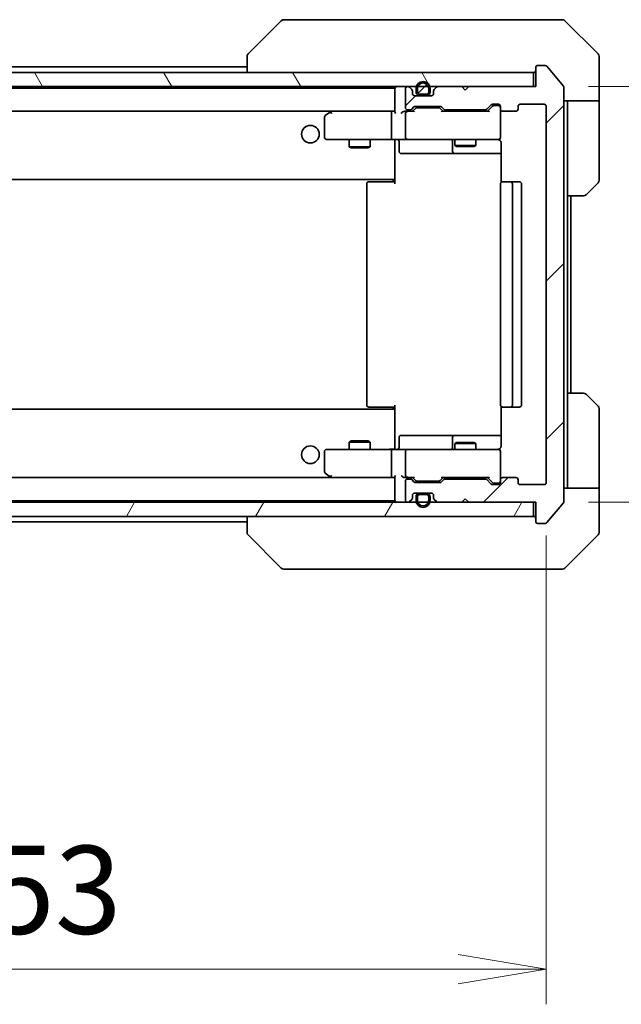
# Model space of a CAD drawing. Units: millimetres. Extents: x 0 to 6772, y 0 to 1405.
# Drawn here: x 2908 to 2993, y 966 to 1106 of the extents above; entities that cross this region are included whole.
import ezdxf

# ---------------------------------------------------------------- set-up
doc = ezdxf.new("R2010")
doc.units = ezdxf.units.MM
for name, color, linetype, lineweight in [('Dimension (ISO)', 7, 'Continuous', 18), ('Dimension (ISO) @ 1', 7, 'Continuous', 18), ('Visible (ISO)', 7, 'Continuous', 35)]:
    doc.layers.add(name, color=color, linetype=linetype, lineweight=lineweight)
doc.layers.add('Hatch (ISO)', color=1, linetype='Continuous', lineweight=18, true_color=0xff0000)
doc.styles.add('Note Text (TK)', font='MS PGothic.ttf')
doc.dimstyles.new('Default - Method 1b (TK)', dxfattribs={"dimscale": 3, "dimtxt": 2.5, "dimasz": 2.5, "dimexe": 1, "dimexo": 1.5, "dimgap": 1, "dimtad": 1, "dimrnd": 1e-08, "dimdsep": 46, "dimtxsty": 'Note Text (TK)', "dimblk": 'OPEN', "dimcen": 0.09, "dimdle": 5, "dimclrd": 100, "dimclre": 100, "dimclrt": 7, "dimadec": 1, "dimazin": 1, "dimtfac": 1, "dimtmove": 0, "dimatfit": 3, "dimldrblk": 'OPEN', "dimfxl": 0, "dimtolj": 1, "dimlwd": -1, "dimlwe": -1, "dimarcsym": 0})
pattern_1 = [(45, (1110.5, -40), (-11.22532, 11.22532), [])]

# ---------------------------------------------------------------- blocks, each defined once
blk = doc.blocks.new('_Open')
at = {"color": 0, "linetype": 'ByBlock', "lineweight": -2}
for p, q in [((-1, 0.167), (0, 0)), ((-1, -0.167), (0, 0)), ((0, 0), (-1, 0))]:
    blk.add_line(p, q, dxfattribs=at)
blk = doc.blocks.new('*D49')
at = {"layer": 'Defpoints', "color": 0, "transparency": 16777216}
for p in [(2829.4, 1040), (2982.4, 1040), (2982.4, 970.94)]:
    blk.add_point(p, dxfattribs=at)
at = {"layer": 'Dimension (ISO)', "color": 100, "transparency": 16777216}
for p, q in [((2829.4, 1032.5), (2829.4, 965.94)), ((2982.4, 1032.5), (2982.4, 965.94)), ((2841.9, 970.94), (2969.9, 970.94))]:
    blk.add_line(p, q, dxfattribs=at)
at = {"layer": 'Dimension (ISO)', "color": 100, "transparency": 16777216, "xscale": 12.5, "yscale": 12.5, "zscale": 12.5, "rotation": 180}
blk.add_blockref('_Open', (2829.4, 970.94), dxfattribs=at)
at = {"layer": 'Dimension (ISO)', "color": 100, "transparency": 16777216, "xscale": 12.5, "yscale": 12.5, "zscale": 12.5}
blk.add_blockref('_Open', (2982.4, 970.94), dxfattribs=at)
at = {"layer": 'Dimension (ISO)', "color": 7, "transparency": 16777216, "insert": (2893.68, 982.19), "char_height": 12.5, "attachment_point": 4, "style": 'Note Text (TK)'}
blk.add_mtext('\\A1;153', dxfattribs=at)
blk = doc.blocks.new('*D50')
at = {"layer": 'Defpoints', "color": 0, "transparency": 16777216}
for p in [(2980.9, 1096.2), (2980.9, 1037.2), (3052.44, 1037.2)]:
    blk.add_point(p, dxfattribs=at)
at = {"layer": 'Dimension (ISO)', "color": 100, "transparency": 16777216}
for p, q in [((2988.4, 1096.2), (3057.44, 1096.2)), ((3052.44, 1083.7), (3052.44, 1049.7)), ((2988.4, 1037.2), (3057.44, 1037.2))]:
    blk.add_line(p, q, dxfattribs=at)
at = {"layer": 'Dimension (ISO)', "color": 100, "transparency": 16777216, "xscale": 12.5, "yscale": 12.5, "zscale": 12.5}
for p, rotation in [((3052.44, 1096.2), 90), ((3052.44, 1037.2), 270)]:
    blk.add_blockref('_Open', p, dxfattribs=dict(at, rotation=rotation))
at = {"layer": 'Dimension (ISO)', "color": 7, "transparency": 16777216, "insert": (3041.19, 1058.57), "char_height": 12.5, "attachment_point": 4, "rotation": 90, "style": 'Note Text (TK)'}
blk.add_mtext('\\A1;59', dxfattribs=at)

msp = doc.modelspace()

# ---------------------------------------------------------------- hatches: boundary and pattern name
at = {"layer": 'Hatch (ISO)'}
h = msp.add_hatch(dxfattribs=at)
h.set_pattern_fill('ANSI31', color=256, scale=127, style=0)
h.set_pattern_definition(pattern_1)
edge = h.paths.add_edge_path()
edge.add_ellipse((2981.1978, 1034.5006), major_axis=(0, -0.3), ratio=1, start_angle=270, end_angle=360)
edge.add_line((2981.1978, 1034.2006), (2982.2572, 1034.2006))
edge.add_ellipse((2982.2572, 1034.5006), major_axis=(0.3, 0), ratio=1, start_angle=270, end_angle=320.194429)
edge.add_line((2982.4877, 1034.3086), (2984.8282, 1037.1172))
edge.add_ellipse((2984.5978, 1037.3093), major_axis=(0.1921, 0.2305), ratio=1, start_angle=270, end_angle=309.805571)
edge.add_line((2984.8978, 1037.3093), (2984.8978, 1096.092))
edge.add_ellipse((2984.5978, 1096.092), major_axis=(0, 0.3), ratio=1, start_angle=270, end_angle=309.805571)
edge.add_line((2984.8282, 1096.2841), (2982.4877, 1099.0927))
edge.add_ellipse((2982.2572, 1098.9006), major_axis=(-0.1921, 0.2305), ratio=1, start_angle=270, end_angle=320.194429)
edge.add_line((2982.2572, 1099.2006), (2981.1978, 1099.2006))
edge.add_ellipse((2981.1978, 1098.9006), major_axis=(-0.3, 0), ratio=1, start_angle=270, end_angle=360)
edge.add_line((2980.8978, 1098.9006), (2980.8978, 1096.2006))
edge.add_line((2980.8978, 1096.2006), (2971.3978, 1096.2006))
edge.add_line((2971.3978, 1096.2006), (2970.8978, 1095.7006))
edge.add_line((2970.8978, 1095.7006), (2970.3978, 1096.2006))
edge.add_line((2970.3978, 1096.2006), (2967.022, 1096.2006))
edge.add_ellipse((2967.022, 1095.9006), major_axis=(-0.3, 0), ratio=1, start_angle=270, end_angle=315)
edge.add_line((2966.8099, 1096.1128), (2966.4856, 1095.7885))
edge.add_ellipse((2966.6978, 1095.5764), major_axis=(-0.2121, -0.2121), ratio=1, start_angle=270, end_angle=315)
edge.add_line((2966.3978, 1095.5764), (2966.3978, 1095.2006))
edge.add_ellipse((2966.0978, 1095.2006), major_axis=(0, -0.3), ratio=1, start_angle=0, end_angle=90, ccw=False)
edge.add_line((2966.0978, 1094.9006), (2963.6978, 1094.9006))
edge.add_ellipse((2963.6978, 1095.2006), major_axis=(-0.3, 0), ratio=1, start_angle=0, end_angle=90, ccw=False)
edge.add_line((2963.3978, 1095.2006), (2963.3978, 1095.5764))
edge.add_ellipse((2963.0978, 1095.5764), major_axis=(0, 0.3), ratio=1, start_angle=270, end_angle=315)
edge.add_line((2963.3099, 1095.7885), (2962.9856, 1096.1128))
edge.add_ellipse((2962.7735, 1095.9006), major_axis=(-0.2121, 0.2121), ratio=1, start_angle=270, end_angle=315)
edge.add_line((2962.7735, 1096.2006), (2962.6978, 1096.2006))
edge.add_ellipse((2962.6978, 1095.9006), major_axis=(-0.3, 0), ratio=1, start_angle=270, end_angle=360)
edge.add_line((2962.3978, 1095.9006), (2962.3978, 1093.2006))
edge.add_ellipse((2962.6978, 1093.2006), major_axis=(0, -0.3), ratio=1, start_angle=270, end_angle=360)
edge.add_line((2962.6978, 1092.9006), (2963.0735, 1092.9006))
edge.add_ellipse((2963.0735, 1093.2006), major_axis=(0.3, 0), ratio=1, start_angle=270, end_angle=315)
edge.add_line((2963.2856, 1092.9885), (2963.6099, 1093.3128))
edge.add_ellipse((2963.822, 1093.1006), major_axis=(0.2121, 0.2121), ratio=1, start_angle=45, end_angle=90, ccw=False)
edge.add_line((2963.822, 1093.4006), (2967.3235, 1093.4006))
edge.add_ellipse((2967.3235, 1093.1006), major_axis=(0.3, 0), ratio=1, start_angle=45, end_angle=90, ccw=False)
edge.add_line((2967.5356, 1093.3128), (2967.8599, 1092.9885))
edge.add_ellipse((2968.072, 1093.2006), major_axis=(0.2121, -0.2121), ratio=1, start_angle=270, end_angle=315)
edge.add_line((2968.072, 1092.9006), (2973.7235, 1092.9006))
edge.add_ellipse((2973.7235, 1093.2006), major_axis=(0.3, 0), ratio=1, start_angle=270, end_angle=315)
edge.add_line((2973.9356, 1092.9885), (2974.5599, 1093.6128))
edge.add_ellipse((2974.772, 1093.4006), major_axis=(0.2121, 0.2121), ratio=1, start_angle=45, end_angle=90, ccw=False)
edge.add_line((2974.772, 1093.7006), (2975.5978, 1093.7006))
edge.add_ellipse((2975.5978, 1093.4006), major_axis=(0.3, 0), ratio=1, start_angle=0, end_angle=90, ccw=False)
edge.add_line((2975.8978, 1093.4006), (2975.8978, 1093.0006))
edge.add_ellipse((2976.1978, 1093.0006), major_axis=(0, -0.3), ratio=1, start_angle=270, end_angle=360)
edge.add_line((2976.1978, 1092.7006), (2978.0978, 1092.7006))
edge.add_ellipse((2978.0978, 1093.0006), major_axis=(0.3, 0), ratio=1, start_angle=270, end_angle=360)
edge.add_line((2978.3978, 1093.0006), (2978.3978, 1093.4006))
edge.add_ellipse((2978.6978, 1093.4006), major_axis=(0, 0.3), ratio=1, start_angle=0, end_angle=90, ccw=False)
edge.add_line((2978.6978, 1093.7006), (2982.0978, 1093.7006))
edge.add_ellipse((2982.0978, 1093.4006), major_axis=(0.3, 0), ratio=1, start_angle=0, end_angle=90, ccw=False)
edge.add_line((2982.3978, 1093.4006), (2982.3978, 1040.0006))
edge.add_ellipse((2982.0978, 1040.0006), major_axis=(0, -0.3), ratio=1, start_angle=0, end_angle=90, ccw=False)
edge.add_line((2982.0978, 1039.7006), (2978.6978, 1039.7006))
edge.add_ellipse((2978.6978, 1040.0006), major_axis=(-0.3, 0), ratio=1, start_angle=0, end_angle=90, ccw=False)
edge.add_line((2978.3978, 1040.0006), (2978.3978, 1040.4006))
edge.add_ellipse((2978.0978, 1040.4006), major_axis=(0, 0.3), ratio=1, start_angle=270, end_angle=360)
edge.add_line((2978.0978, 1040.7006), (2976.1978, 1040.7006))
edge.add_ellipse((2976.1978, 1040.4006), major_axis=(-0.3, 0), ratio=1, start_angle=270, end_angle=360)
edge.add_line((2975.8978, 1040.4006), (2975.8978, 1040.0006))
edge.add_ellipse((2975.5978, 1040.0006), major_axis=(0, -0.3), ratio=1, start_angle=0, end_angle=90, ccw=False)
edge.add_line((2975.5978, 1039.7006), (2974.772, 1039.7006))
edge.add_ellipse((2974.772, 1040.0006), major_axis=(-0.3, 0), ratio=1, start_angle=45, end_angle=90, ccw=False)
edge.add_line((2974.5599, 1039.7885), (2973.9356, 1040.4128))
edge.add_ellipse((2973.7235, 1040.2006), major_axis=(-0.2121, 0.2121), ratio=1, start_angle=270, end_angle=315)
edge.add_line((2973.7235, 1040.5006), (2968.072, 1040.5006))
edge.add_ellipse((2968.072, 1040.2006), major_axis=(-0.3, 0), ratio=1, start_angle=270, end_angle=315)
edge.add_line((2967.8599, 1040.4128), (2967.5356, 1040.0885))
edge.add_ellipse((2967.3235, 1040.3006), major_axis=(-0.2121, -0.2121), ratio=1, start_angle=45, end_angle=90, ccw=False)
edge.add_line((2967.3235, 1040.0006), (2963.822, 1040.0006))
edge.add_ellipse((2963.822, 1040.3006), major_axis=(-0.3, 0), ratio=1, start_angle=45, end_angle=90, ccw=False)
edge.add_line((2963.6099, 1040.0885), (2963.2856, 1040.4128))
edge.add_ellipse((2963.0735, 1040.2006), major_axis=(-0.2121, 0.2121), ratio=1, start_angle=270, end_angle=315)
edge.add_line((2963.0735, 1040.5006), (2962.6978, 1040.5006))
edge.add_ellipse((2962.6978, 1040.2006), major_axis=(-0.3, 0), ratio=1, start_angle=270, end_angle=360)
edge.add_line((2962.3978, 1040.2006), (2962.3978, 1037.5006))
edge.add_ellipse((2962.6978, 1037.5006), major_axis=(0, -0.3), ratio=1, start_angle=270, end_angle=360)
edge.add_line((2962.6978, 1037.2006), (2962.7735, 1037.2006))
edge.add_ellipse((2962.7735, 1037.5006), major_axis=(0.3, 0), ratio=1, start_angle=270, end_angle=315)
edge.add_line((2962.9856, 1037.2885), (2963.3099, 1037.6128))
edge.add_ellipse((2963.0978, 1037.8249), major_axis=(0.2121, 0.2121), ratio=1, start_angle=270, end_angle=315)
edge.add_line((2963.3978, 1037.8249), (2963.3978, 1038.2006))
edge.add_ellipse((2963.6978, 1038.2006), major_axis=(0, 0.3), ratio=1, start_angle=0, end_angle=90, ccw=False)
edge.add_line((2963.6978, 1038.5006), (2966.0978, 1038.5006))
edge.add_ellipse((2966.0978, 1038.2006), major_axis=(0.3, 0), ratio=1, start_angle=0, end_angle=90, ccw=False)
edge.add_line((2966.3978, 1038.2006), (2966.3978, 1037.8249))
edge.add_ellipse((2966.6978, 1037.8249), major_axis=(0, -0.3), ratio=1, start_angle=270, end_angle=315)
edge.add_line((2966.4856, 1037.6128), (2966.8099, 1037.2885))
edge.add_ellipse((2967.022, 1037.5006), major_axis=(0.2121, -0.2121), ratio=1, start_angle=270, end_angle=315)
edge.add_line((2967.022, 1037.2006), (2970.3978, 1037.2006))
edge.add_line((2970.3978, 1037.2006), (2970.8978, 1037.7006))
edge.add_line((2970.8978, 1037.7006), (2971.3978, 1037.2006))
edge.add_line((2971.3978, 1037.2006), (2980.8978, 1037.2006))
edge.add_line((2980.8978, 1037.2006), (2980.8978, 1034.5006))
h = msp.add_hatch(dxfattribs=at)
h.set_pattern_fill('ANSI31', color=256, scale=127, angle=75.000175, style=0)
h.set_pattern_definition([(120.0002, (1110.5, -40), (-13.74813, -7.93754), [])])
h.paths.add_polyline_path([(2980.5978, 1096.2006), (2980.5978, 1098.2006), (2831.1978, 1098.2006), (2831.1978, 1096.2006)])
h = msp.add_hatch(dxfattribs=at)
h.set_pattern_fill('ANSI31', color=256, scale=127, style=0)
h.set_pattern_definition(pattern_1)
edge = h.paths.add_edge_path()
edge.add_line((2964.3978, 1095.1206), (2965.3978, 1095.1206))
edge.add_ellipse((2965.3978, 1095.4206), major_axis=(0.3, 0), ratio=1, start_angle=270, end_angle=360)
edge.add_line((2965.6978, 1095.4206), (2965.6978, 1095.9206))
edge.add_ellipse((2964.8978, 1095.9206), major_axis=(0, 0.8), ratio=1, start_angle=270, end_angle=450)
edge.add_line((2964.0978, 1095.9206), (2964.0978, 1095.4206))
edge.add_ellipse((2964.3978, 1095.4206), major_axis=(0, -0.3), ratio=1, start_angle=270, end_angle=360)
h = msp.add_hatch(dxfattribs=at)
h.set_pattern_fill('ANSI31', color=256, scale=127, angle=14.999978, style=0)
h.set_pattern_definition([(60, (1110.5, -40), (-13.74815, 7.9375), [])])
h.paths.add_polyline_path([(2980.5978, 1035.2006), (2980.5978, 1037.2006), (2831.1978, 1037.2006), (2831.1978, 1035.2006)])

# ---------------------------------------------------------------- linework, layer by layer
at = {"layer": 'Visible (ISO)'}
for p, q in [((2944.7513, 1105.5542), (2940.0442, 1100.8471)), ((2946.0805, 1105.7006), (2945.1049, 1105.7006)), ((2979.0926, 1105.7006), (2946.0805, 1105.7006)), ((2980.5607, 1105.7006), (2979.0926, 1105.7006)), ((2981.8978, 1105.7006), (2980.5607, 1105.7006)), ((2981.8978, 1105.7006), (2984.6906, 1105.7006)), ((2989.7513, 1100.8471), (2985.0442, 1105.5542)), ((2939.8978, 1100.4935), (2939.8978, 1100.4935)), ((2939.8978, 1100.4935), (2939.8978, 1098.2006)), ((2989.8978, 1098.2006), (2989.8978, 1100.4935)), ((2939.8978, 1099.0006), (2871.8978, 1099.0006)), ((2980.8978, 1098.9006), (2980.8978, 1096.2006)), ((2982.2572, 1099.2006), (2981.1978, 1099.2006)), ((2984.8282, 1096.2841), (2982.4877, 1099.0927)), ((2980.5978, 1098.2006), (2831.1978, 1098.2006)), ((2980.5978, 1096.2006), (2980.5978, 1098.2006)), ((2989.8978, 1094.2006), (2989.8978, 1098.2006)), ((2831.1978, 1096.2006), (2980.5978, 1096.2006)), ((2960.8978, 1096.0006), (2850.8978, 1096.0006)), ((2960.8978, 1096.0006), (2960.8978, 1095.9006)), ((2960.8978, 1095.9006), (2960.8978, 1092.6128)), ((2962.3978, 1095.9006), (2962.3978, 1093.2006)), ((2962.7735, 1096.2006), (2962.6978, 1096.2006)), ((2963.3099, 1095.7885), (2962.9856, 1096.1128)), ((2963.8978, 1095.9206), (2963.8978, 1095.4206)), ((2964.0978, 1095.4206), (2964.0978, 1095.9206)), ((2964.0978, 1095.9206), (2964.0978, 1095.4206)), ((2965.6978, 1095.9206), (2965.6978, 1095.4206)), ((2965.6978, 1095.4206), (2965.6978, 1095.9206)), ((2965.8978, 1095.4206), (2965.8978, 1095.9206)), ((2966.8099, 1096.1128), (2966.4856, 1095.7885)), ((2970.3978, 1096.2006), (2967.022, 1096.2006)), ((2970.8978, 1095.7006), (2970.3978, 1096.2006)), ((2971.3978, 1096.2006), (2970.8978, 1095.7006)), ((2980.8978, 1096.2006), (2971.3978, 1096.2006)), ((2984.8978, 1037.3093), (2984.8978, 1096.092)), ((2963.3978, 1095.2006), (2963.3978, 1095.5764)), ((2966.0978, 1094.9006), (2963.6978, 1094.9006)), ((2965.3978, 1095.1206), (2964.3978, 1095.1206)), ((2964.3978, 1095.1206), (2965.3978, 1095.1206)), ((2964.3978, 1094.9206), (2965.3978, 1094.9206)), ((2965.3478, 1094.9206), (2964.4478, 1094.9206)), ((2964.4478, 1094.9206), (2964.4478, 1094.9006)), ((2964.4478, 1094.9006), (2965.3478, 1094.9006)), ((2965.3478, 1094.9006), (2965.3478, 1094.9206)), ((2966.3978, 1095.5764), (2966.3978, 1095.2006)), ((2963.2856, 1092.9885), (2963.6099, 1093.3128)), ((2963.3978, 1092.7006), (2963.8099, 1093.1128)), ((2963.822, 1093.4006), (2967.3235, 1093.4006)), ((2964.1655, 1093.2006), (2964.022, 1093.2006)), ((2966.98, 1093.2006), (2964.1655, 1093.2006)), ((2967.1235, 1093.2006), (2966.98, 1093.2006)), ((2967.7478, 1092.7006), (2967.3356, 1093.1128)), ((2967.5356, 1093.3128), (2967.8599, 1092.9885)), ((2973.9356, 1092.9885), (2974.5599, 1093.6128)), ((2974.7599, 1093.4128), (2974.0478, 1092.7006)), ((2974.772, 1093.7006), (2975.5978, 1093.7006)), ((2975.1085, 1093.5006), (2974.972, 1093.5006)), ((2975.5978, 1093.5006), (2975.1085, 1093.5006)), ((2975.8978, 1093.4006), (2975.8978, 1093.0006)), ((2975.8978, 1089.0006), (2975.8978, 1093.0006)), ((2978.3978, 1093.0006), (2978.3978, 1093.4006)), ((2978.6978, 1093.7006), (2982.0978, 1093.7006)), ((2982.3978, 1093.4006), (2982.3978, 1040.0006)), ((2989.8978, 1094.2006), (2984.8978, 1094.2006)), ((2985.3978, 1094.2006), (2985.3978, 1093.2006)), ((2985.3978, 1080.7006), (2985.3978, 1093.2006)), ((2989.8978, 1093.2006), (2989.8978, 1094.2006)), ((2989.8978, 1093.2006), (2989.8978, 1082.9078)), ((2851.2735, 1092.7006), (2960.522, 1092.7006)), ((2950.8978, 1091.8506), (2950.8978, 1089.0006)), ((2951.7511, 1092.6406), (2951.0178, 1092.0906)), ((2951.8311, 1092.7006), (2951.7511, 1092.6406)), ((2951.9611, 1092.4006), (2951.8055, 1092.5563)), ((2960.522, 1092.7006), (2951.9311, 1092.7006)), ((2960.3978, 1089.0006), (2960.3978, 1092.4006)), ((2960.8978, 1092.7006), (2960.522, 1092.7006)), ((2962.6978, 1092.7006), (2962.322, 1092.7006)), ((2962.3978, 1092.4006), (2962.3978, 1089.0006)), ((2962.6978, 1092.9006), (2963.0735, 1092.9006)), ((2963.5738, 1092.7006), (2962.6978, 1092.7006)), ((2974.2238, 1092.7006), (2967.5717, 1092.7006)), ((2968.072, 1092.9006), (2973.7235, 1092.9006)), ((2969.3978, 1092.9006), (2969.3978, 1092.7006)), ((2972.3978, 1092.9006), (2972.3978, 1092.7006)), ((2976.1978, 1092.7006), (2978.0978, 1092.7006)), ((2975.8978, 1088.9773), (2975.8978, 1089.0006)), ((2951.1978, 1088.7006), (2951.9611, 1088.7006)), ((2951.9611, 1088.7006), (2960.522, 1088.7006)), ((2954.3978, 1088.7006), (2954.3978, 1087.6506)), ((2954.3978, 1087.6506), (2957.3978, 1087.6506)), ((2954.7045, 1087.4973), (2954.3978, 1087.6506)), ((2957.091, 1087.4973), (2954.7045, 1087.4973)), ((2957.091, 1087.4973), (2957.3978, 1087.6506)), ((2957.3978, 1088.7006), (2957.3978, 1087.6506)), ((2962.6978, 1088.7006), (2960.522, 1088.7006)), ((2960.8978, 1088.4756), (2960.8978, 1088.6929)), ((2960.8978, 1088.4756), (2960.8978, 1083.3006)), ((2961.4991, 1088.4006), (2961.4991, 1087.0006)), ((2962.6978, 1088.7006), (2963.516, 1088.7006)), ((2963.516, 1088.7006), (2974.7123, 1088.7006)), ((2969.1032, 1088.4006), (2969.1032, 1087.0006)), ((2969.3978, 1088.7006), (2969.3978, 1087.8506)), ((2969.3978, 1087.8506), (2972.3978, 1087.8506)), ((2969.7045, 1087.6973), (2969.3978, 1087.8506)), ((2972.091, 1087.6973), (2969.7045, 1087.6973)), ((2972.091, 1087.6973), (2972.3978, 1087.8506)), ((2972.3978, 1088.7006), (2972.3978, 1087.8506)), ((2974.7123, 1088.7006), (2975.5978, 1088.7006)), ((2975.9876, 1088.2006), (2975.9876, 1082.6147)), ((2961.7991, 1086.7006), (2965.7287, 1086.7006)), ((2965.7287, 1086.7006), (2969.4032, 1086.7006)), ((2969.4032, 1086.7006), (2969.5748, 1086.7006)), ((2969.5748, 1086.7006), (2975.9876, 1086.7006)), ((2960.8978, 1083.3006), (2960.8978, 1083.0866)), ((2850.8978, 1083.0006), (2960.8978, 1083.0006)), ((2956.8978, 1082.4006), (2956.8978, 1051.0006)), ((2957.1978, 1082.7006), (2957.2563, 1082.7006)), ((2957.9634, 1082.7006), (2957.2563, 1082.7006)), ((2957.9634, 1082.7006), (2958.1049, 1082.7006)), ((2960.4835, 1082.7006), (2958.1049, 1082.7006)), ((2960.4835, 1082.7006), (2960.8978, 1082.7006)), ((2960.6478, 1082.7006), (2960.6478, 1083.0006)), ((2960.8978, 1082.4006), (2960.8978, 1083.0866)), ((2975.8978, 1082.4006), (2975.8978, 1051.0006)), ((2976.1978, 1082.7006), (2976.2563, 1082.7006)), ((2976.9634, 1082.7006), (2976.2563, 1082.7006)), ((2976.9634, 1082.7006), (2977.1049, 1082.7006)), ((2977.2978, 1082.7006), (2977.1049, 1082.7006)), ((2978.5978, 1082.7006), (2977.2978, 1082.7006)), ((2977.5978, 1051.0006), (2977.5978, 1082.4006)), ((2978.8978, 1051.0006), (2978.8978, 1082.4006)), ((2989.7513, 1082.5542), (2988.0442, 1080.8471)), ((2985.3978, 1052.7006), (2985.3978, 1080.7006)), ((2987.6906, 1080.7006), (2985.3978, 1080.7006)), ((2985.8978, 1052.7006), (2985.8978, 1080.7006)), ((2985.3978, 1052.7006), (2987.6906, 1052.7006)), ((2985.3978, 1052.7006), (2985.3978, 1040.2006)), ((2988.0442, 1052.5542), (2989.7513, 1050.8471)), ((2960.8978, 1050.4006), (2850.8978, 1050.4006)), ((2957.2563, 1050.7006), (2957.1978, 1050.7006)), ((2957.2563, 1050.7006), (2957.9634, 1050.7006)), ((2958.1049, 1050.7006), (2957.9634, 1050.7006)), ((2958.1049, 1050.7006), (2960.4835, 1050.7006)), ((2960.8978, 1050.7006), (2960.4835, 1050.7006)), ((2960.6478, 1050.4006), (2960.6478, 1050.7006)), ((2960.8978, 1050.3147), (2960.8978, 1051.0006)), ((2960.8978, 1050.3147), (2960.8978, 1050.1006)), ((2960.8978, 1050.1006), (2960.8978, 1044.9257)), ((2975.9876, 1050.7866), (2975.9876, 1045.2006)), ((2976.2563, 1050.7006), (2976.1978, 1050.7006)), ((2976.2563, 1050.7006), (2976.9634, 1050.7006)), ((2977.1049, 1050.7006), (2976.9634, 1050.7006)), ((2977.1049, 1050.7006), (2977.2978, 1050.7006)), ((2977.2978, 1050.7006), (2978.5978, 1050.7006)), ((2989.8978, 1040.2006), (2989.8978, 1050.4935)), ((2954.7045, 1045.904), (2954.3978, 1045.7506)), ((2957.3978, 1045.7506), (2954.3978, 1045.7506)), ((2954.3978, 1044.7006), (2954.3978, 1045.7506)), ((2954.7045, 1045.904), (2957.091, 1045.904)), ((2957.091, 1045.904), (2957.3978, 1045.7506)), ((2957.3978, 1044.7006), (2957.3978, 1045.7506)), ((2961.4991, 1045.0006), (2961.4991, 1046.4006)), ((2965.7287, 1046.7006), (2961.7991, 1046.7006)), ((2969.4032, 1046.7006), (2965.7287, 1046.7006)), ((2969.1032, 1046.4006), (2969.1032, 1045.0006)), ((2969.7045, 1045.704), (2969.3978, 1045.5506)), ((2972.3978, 1045.5506), (2969.3978, 1045.5506)), ((2969.3978, 1044.7006), (2969.3978, 1045.5506)), ((2969.5748, 1046.7006), (2969.4032, 1046.7006)), ((2975.9876, 1046.7006), (2969.5748, 1046.7006)), ((2969.7045, 1045.704), (2972.091, 1045.704)), ((2972.091, 1045.704), (2972.3978, 1045.5506)), ((2972.3978, 1044.7006), (2972.3978, 1045.5506)), ((2950.8978, 1044.4006), (2950.8978, 1041.5506)), ((2951.9611, 1044.7006), (2951.1978, 1044.7006)), ((2960.522, 1044.7006), (2951.9611, 1044.7006)), ((2960.3978, 1041.0006), (2960.3978, 1044.4006)), ((2960.522, 1044.7006), (2962.6978, 1044.7006)), ((2960.8978, 1044.7084), (2960.8978, 1044.9257)), ((2962.3978, 1044.4006), (2962.3978, 1041.0006)), ((2963.516, 1044.7006), (2962.6978, 1044.7006)), ((2974.7123, 1044.7006), (2963.516, 1044.7006)), ((2975.5978, 1044.7006), (2974.7123, 1044.7006)), ((2975.8978, 1044.4006), (2975.8978, 1044.424)), ((2975.8978, 1040.4006), (2975.8978, 1044.4006)), ((2951.0178, 1041.3106), (2951.7511, 1040.7606)), ((2960.522, 1040.7006), (2851.2735, 1040.7006)), ((2951.7511, 1040.7606), (2951.8311, 1040.7006)), ((2951.9611, 1041.0006), (2951.8055, 1040.845)), ((2951.9311, 1040.7006), (2960.522, 1040.7006)), ((2960.522, 1040.7006), (2960.8978, 1040.7006)), ((2960.8978, 1040.7885), (2960.8978, 1037.5006)), ((2962.322, 1040.7006), (2962.6978, 1040.7006)), ((2962.3978, 1040.2006), (2962.3978, 1037.5006)), ((2962.6978, 1040.7006), (2963.5738, 1040.7006)), ((2963.0735, 1040.5006), (2962.6978, 1040.5006)), ((2963.6099, 1040.0885), (2963.2856, 1040.4128)), ((2963.8099, 1040.2885), (2963.3978, 1040.7006)), ((2967.3235, 1040.0006), (2963.822, 1040.0006)), ((2964.022, 1040.2006), (2964.1655, 1040.2006)), ((2964.1655, 1040.2006), (2966.98, 1040.2006)), ((2966.98, 1040.2006), (2967.1235, 1040.2006)), ((2967.7478, 1040.7006), (2967.3356, 1040.2885)), ((2967.8599, 1040.4128), (2967.5356, 1040.0885)), ((2967.5717, 1040.7006), (2974.2238, 1040.7006)), ((2973.7235, 1040.5006), (2968.072, 1040.5006)), ((2969.3978, 1040.5006), (2969.3978, 1040.7006)), ((2972.3978, 1040.5006), (2972.3978, 1040.7006)), ((2974.5599, 1039.7885), (2973.9356, 1040.4128)), ((2974.7599, 1039.9885), (2974.0478, 1040.7006)), ((2974.972, 1039.9006), (2975.1085, 1039.9006)), ((2975.1085, 1039.9006), (2975.5978, 1039.9006)), ((2975.8978, 1040.4006), (2975.8978, 1040.0006)), ((2978.0978, 1040.7006), (2976.1978, 1040.7006)), ((2978.3978, 1040.0006), (2978.3978, 1040.4006)), ((2985.3978, 1040.2006), (2985.3978, 1039.2006)), ((2989.8978, 1039.2006), (2989.8978, 1040.2006)), ((2963.6978, 1038.5006), (2966.0978, 1038.5006)), ((2965.3978, 1038.4806), (2964.3978, 1038.4806)), ((2964.4478, 1038.5006), (2964.4478, 1038.4806)), ((2965.3478, 1038.5006), (2964.4478, 1038.5006)), ((2964.4478, 1038.4806), (2965.3478, 1038.4806)), ((2965.3478, 1038.4806), (2965.3478, 1038.5006)), ((2975.5978, 1039.7006), (2974.772, 1039.7006)), ((2982.0978, 1039.7006), (2978.6978, 1039.7006)), ((2984.8978, 1039.2006), (2989.8978, 1039.2006)), ((2989.8978, 1039.2006), (2989.8978, 1035.2006)), ((2980.5978, 1037.2006), (2831.1978, 1037.2006)), ((2850.8978, 1037.4006), (2960.8978, 1037.4006)), ((2960.8978, 1037.5006), (2960.8978, 1037.4006)), ((2962.6978, 1037.2006), (2962.7735, 1037.2006)), ((2962.9856, 1037.2885), (2963.3099, 1037.6128)), ((2963.3978, 1037.8249), (2963.3978, 1038.2006)), ((2963.8978, 1037.9806), (2963.8978, 1037.4806)), ((2964.0978, 1037.4806), (2964.0978, 1037.9806)), ((2964.0978, 1037.9806), (2964.0978, 1037.4806)), ((2964.3978, 1038.2806), (2965.3978, 1038.2806)), ((2965.3978, 1038.2806), (2964.3978, 1038.2806)), ((2965.6978, 1037.9806), (2965.6978, 1037.4806)), ((2965.6978, 1037.4806), (2965.6978, 1037.9806)), ((2965.8978, 1037.4806), (2965.8978, 1037.9806)), ((2966.3978, 1038.2006), (2966.3978, 1037.8249)), ((2966.4856, 1037.6128), (2966.8099, 1037.2885)), ((2967.022, 1037.2006), (2970.3978, 1037.2006)), ((2970.3978, 1037.2006), (2970.8978, 1037.7006)), ((2970.8978, 1037.7006), (2971.3978, 1037.2006)), ((2971.3978, 1037.2006), (2980.8978, 1037.2006)), ((2980.5978, 1035.2006), (2980.5978, 1037.2006)), ((2980.8978, 1037.2006), (2980.8978, 1034.5006)), ((2982.4877, 1034.3086), (2984.8282, 1037.1172)), ((2831.1978, 1035.2006), (2980.5978, 1035.2006)), ((2871.8978, 1034.4006), (2939.8978, 1034.4006)), ((2939.8978, 1035.2006), (2939.8978, 1032.9078)), ((2989.8978, 1035.2006), (2989.8978, 1032.9078)), ((2939.8978, 1032.9078), (2939.8978, 1032.9078)), ((2981.1978, 1034.2006), (2982.2572, 1034.2006)), ((2944.7513, 1027.8471), (2940.0442, 1032.5542)), ((2985.0442, 1027.8471), (2989.7513, 1032.5542)), ((2945.1049, 1027.7006), (2946.0805, 1027.7006)), ((2946.0805, 1027.7006), (2979.0926, 1027.7006)), ((2979.0926, 1027.7006), (2980.5607, 1027.7006)), ((2980.5607, 1027.7006), (2981.8978, 1027.7006)), ((2984.6906, 1027.7006), (2981.8978, 1027.7006))]:
    msp.add_line(p, q, dxfattribs=at)
for centre in [(2948.8978, 1089.4506), (2948.8978, 1043.9506)]:
    msp.add_circle(centre, 1.25, dxfattribs=at)
for centre, radius, start, end in [((2945.1049, 1105.2006), 0.5, 90, 135), ((2984.6906, 1105.2006), 0.5, 45, 90), ((2940.3978, 1100.4935), 0.5, 135, 180), ((2989.3978, 1100.4935), 0.5, 0, 45), ((2981.1978, 1098.9006), 0.3, 90, 180), ((2982.2572, 1098.9006), 0.3, 39.805571, 90), ((2980.5978, 1098.5006), 0.3, 270, 0), ((2961.1978, 1095.9006), 0.3, 90, 180), ((2962.6978, 1095.9006), 0.3, 90, 180), ((2962.7735, 1095.9006), 0.3, 45, 90), ((2963.0978, 1095.5764), 0.3, 0, 45), ((2964.8978, 1095.9206), 1, 0, 180), ((2964.8978, 1095.9206), 0.8, 0, 180), ((2964.8978, 1095.9206), 0.8, 0, 180), ((2966.6978, 1095.5764), 0.3, 135, 180), ((2967.022, 1095.9006), 0.3, 90, 135), ((2984.5978, 1096.092), 0.3, 0, 39.805571), ((2963.6978, 1095.2006), 0.3, 180, 270), ((2964.3978, 1095.4206), 0.5, 180, 270), ((2964.3978, 1095.4206), 0.3, 180, 270), ((2964.3978, 1095.4206), 0.3, 180, 270), ((2965.3978, 1095.4206), 0.3, 270, 0), ((2965.3978, 1095.4206), 0.5, 270, 0), ((2965.3978, 1095.4206), 0.3, 270, 0), ((2966.0978, 1095.2006), 0.3, 270, 0), ((2962.6978, 1093.2006), 0.3, 180, 270), ((2963.0735, 1093.2006), 0.3, 270, 315), ((2963.822, 1093.1006), 0.3, 90, 135), ((2967.3235, 1093.1006), 0.3, 45, 90), ((2968.072, 1093.2006), 0.3, 225, 270), ((2973.7235, 1093.2006), 0.3, 270, 315), ((2974.772, 1093.4006), 0.3, 90, 135), ((2975.5978, 1093.4006), 0.3, 0, 90), ((2975.5978, 1093.2006), 0.3, 0, 90), ((2976.1978, 1093.0006), 0.3, 180, 270), ((2978.0978, 1093.0006), 0.3, 270, 0), ((2978.6978, 1093.4006), 0.3, 90, 180), ((2982.0978, 1093.4006), 0.3, 0, 90), ((2951.1978, 1091.8506), 0.3, 126.869898, 180), ((2951.9311, 1092.4006), 0.3, 113.437984, 126.869898), ((2951.9311, 1092.4006), 0.3, 90, 113.437984), ((2962.6978, 1092.4006), 0.3, 148.755545, 180), ((2962.6978, 1092.4006), 0.3, 90, 113.437996), ((2951.1978, 1089.0006), 0.3, 180, 270), ((2962.6978, 1089.0006), 0.3, 180, 270), ((2975.5978, 1088.9752), 0.3, 255.522488, 0), ((2975.5978, 1089.0006), 0.3, 270, 0), ((2961.1991, 1088.4006), 0.3, 0, 90), ((2968.8032, 1088.4006), 0.3, 0, 90), ((2975.3978, 1088.2006), 0.5, 75.522488, 90), ((2961.7991, 1087.0006), 0.3, 180, 270), ((2969.4032, 1087.0006), 0.3, 180, 270), ((2957.1978, 1082.4006), 0.3, 90, 180), ((2976.1978, 1082.4006), 0.3, 90, 180), ((2977.2978, 1082.4006), 0.3, 0, 90), ((2978.5978, 1082.4006), 0.3, 0, 90), ((2989.3978, 1082.9078), 0.5, 315, 0), ((2987.6906, 1081.2006), 0.5, 270, 315), ((2987.6906, 1052.2006), 0.5, 45, 90), ((2957.1978, 1051.0006), 0.3, 180, 270), ((2976.1978, 1051.0006), 0.3, 180, 270), ((2977.2978, 1051.0006), 0.3, 270, 0), ((2978.5978, 1051.0006), 0.3, 270, 0), ((2989.3978, 1050.4935), 0.5, 0, 45), ((2961.7991, 1046.4006), 0.3, 90, 180), ((2969.4032, 1046.4006), 0.3, 90, 180), ((2951.1978, 1044.4006), 0.3, 90, 180), ((2961.1991, 1045.0006), 0.3, 270, 0), ((2962.6978, 1044.4006), 0.3, 90, 180), ((2968.8032, 1045.0006), 0.3, 270, 0), ((2975.3978, 1045.2006), 0.5, 270, 284.477512), ((2975.5978, 1044.426), 0.3, 0, 104.477512), ((2975.5978, 1044.4006), 0.3, 0, 90), ((2951.1978, 1041.5506), 0.3, 180, 233.130102), ((2951.9311, 1041.0006), 0.3, 233.130102, 246.562021), ((2951.9311, 1041.0006), 0.3, 246.562004, 270), ((2962.6978, 1041.0006), 0.3, 180, 211.244455), ((2962.6978, 1040.2006), 0.3, 90, 180), ((2962.6978, 1041.0006), 0.3, 246.562016, 270), ((2963.0735, 1040.2006), 0.3, 45, 90), ((2963.822, 1040.3006), 0.3, 225, 270), ((2967.3235, 1040.3006), 0.3, 270, 315), ((2968.072, 1040.2006), 0.3, 90, 135), ((2973.7235, 1040.2006), 0.3, 45, 90), ((2975.5978, 1040.2006), 0.3, 270, 0), ((2975.5978, 1040.0006), 0.3, 270, 0), ((2976.1978, 1040.4006), 0.3, 90, 180), ((2978.0978, 1040.4006), 0.3, 0, 90), ((2978.6978, 1040.0006), 0.3, 180, 270), ((2982.0978, 1040.0006), 0.3, 270, 0), ((2963.6978, 1038.2006), 0.3, 90, 180), ((2964.3978, 1037.9806), 0.5, 90, 180), ((2965.3978, 1037.9806), 0.5, 0, 90), ((2966.0978, 1038.2006), 0.3, 0, 90), ((2974.772, 1040.0006), 0.3, 225, 270), ((2961.1978, 1037.5006), 0.3, 180, 270), ((2962.6978, 1037.5006), 0.3, 180, 270), ((2962.7735, 1037.5006), 0.3, 270, 315), ((2963.0978, 1037.8249), 0.3, 315, 0), ((2964.8978, 1037.4806), 1, 180, 0), ((2964.3978, 1037.9806), 0.3, 90, 180), ((2964.3978, 1037.9806), 0.3, 90, 180), ((2964.8978, 1037.4806), 0.8, 180, 0), ((2964.8978, 1037.4806), 0.8, 180, 0), ((2965.3978, 1037.9806), 0.3, 0, 90), ((2965.3978, 1037.9806), 0.3, 0, 90), ((2966.6978, 1037.8249), 0.3, 180, 225), ((2967.022, 1037.5006), 0.3, 225, 270), ((2984.5978, 1037.3093), 0.3, 320.194429, 0), ((2980.5978, 1034.9006), 0.3, 0, 90), ((2981.1978, 1034.5006), 0.3, 180, 270), ((2982.2572, 1034.5006), 0.3, 270, 320.194429), ((2940.3978, 1032.9078), 0.5, 180, 225), ((2989.3978, 1032.9078), 0.5, 315, 0), ((2945.1049, 1028.2006), 0.5, 225, 270), ((2984.6906, 1028.2006), 0.5, 270, 315)]:
    msp.add_arc(centre, radius, start, end, dxfattribs=at)
for centre, major_axis, ratio, start_param, end_param in [((2964.022, 1092.9006), (-0.3, 0), 0.99985076, 4.71238898, 5.49786177), ((2967.1235, 1092.9006), (0.3, 0), 0.99985076, 0.78532354, 1.57079633), ((2974.972, 1093.2006), (-0.3, 0), 0.99985076, 4.71238898, 5.49786177), ((2951.9611, 1092.4232), (0.2411, 0.4823), 0.37002441, 1.47901306, 1.75373989), ((2960.522, 1092.4006), (0, -0.3), 0.41421356, 3.14159265, 4.71238898), ((2961.1978, 1092.4006), (0.2772, -0.2772), 0.41421356, 3.53429174, 4.3196899), ((2962.022, 1092.4006), (0.2772, 0.2772), 0.41421356, 1.17809725, 1.96349541), ((2962.322, 1092.4006), (-0.4243, 0), 0.70710678, 4.71238898, 5.49778714), ((2962.6978, 1092.4232), (-0.2515, 0.483), 0.33843751, 1.12161563, 1.39634246), ((2962.73, 1092.4006), (-0.6487, 0.2044), 0.33843751, 4.81863915, 5.05307036), ((2963.677, 1092.4006), (0.1246, -0.2958), 0.40041045, 2.33106693, 2.97456804), ((2967.4685, 1092.4006), (-0.1246, -0.2958), 0.40041045, 3.30861727, 3.95211838), ((2974.327, 1092.4006), (0.1246, -0.2958), 0.40041045, 2.33106693, 2.97456804), ((2960.522, 1089.0006), (0, -0.3), 0.41421356, 4.71238898, 6.28318531), ((2960.522, 1044.4006), (0, -0.3), 0.41421356, 3.14159265, 4.71238898), ((2951.9611, 1040.9781), (0.2411, -0.4823), 0.37002441, 4.52944541, 4.80417225), ((2960.522, 1041.0006), (0, -0.3), 0.41421356, 4.71238898, 6.28318531), ((2961.1978, 1041.0006), (-0.2772, -0.2772), 0.41421356, 5.10508806, 5.89048623), ((2962.022, 1041.0006), (-0.2772, 0.2772), 0.41421356, 1.17809725, 1.96349541), ((2962.322, 1041.0006), (-0.4243, 0), 0.70710678, 0.78539816, 1.57079633), ((2962.6978, 1040.9781), (-0.2515, -0.483), 0.33843751, 4.88684285, 5.16156968), ((2962.73, 1041.0006), (-0.6487, -0.2044), 0.33843751, 1.23011504, 1.46454615), ((2963.677, 1041.0006), (0.1246, 0.2958), 0.40041045, 3.30861727, 3.95211838), ((2964.022, 1040.5006), (-0.3, 0), 0.99985076, 0.78532354, 1.57079633), ((2967.1235, 1040.5006), (0.3, 0), 0.99985076, 4.71238898, 5.49786177), ((2967.4685, 1041.0006), (-0.1246, 0.2958), 0.40041045, 2.33106693, 2.97456804), ((2974.327, 1041.0006), (0.1246, 0.2958), 0.40041045, 3.30861727, 3.95211838), ((2974.972, 1040.2006), (-0.3, 0), 0.99985076, 0.78532354, 1.57079633)]:
    msp.add_ellipse(centre, major_axis=major_axis, ratio=ratio, start_param=start_param, end_param=end_param, dxfattribs=at)
for points, knots in [([(2951.8118, 1092.6759), (2951.8108, 1092.6735), (2951.8099, 1092.6709), (2951.8046, 1092.6537), (2951.8021, 1092.6343), (2951.8017, 1092.5971), (2951.8029, 1092.5763), (2951.8055, 1092.5563)], [0.3810312192, 0.3810312192, 0.3810312192, 0.3810312192, 0.382741903, 0.382741903, 0.3917616542, 0.3917616542, 0.3985536381, 0.3985536381, 0.3985536381, 0.3985536381]), ([(2962.5784, 1092.6759), (2962.5722, 1092.6732), (2962.5661, 1092.6703), (2962.5336, 1092.6535), (2962.5044, 1092.632), (2962.4683, 1092.5951), (2962.4529, 1092.5755), (2962.4413, 1092.5563)], [0.250886766, 0.250886766, 0.250886766, 0.250886766, 0.2528779694, 0.2528779694, 0.2619584182, 0.2619584182, 0.268388032, 0.268388032, 0.268388032, 0.268388032]), ([(2959.7352, 1088.7006), (2959.8046, 1088.7006), (2959.8764, 1088.6981), (2960.0248, 1088.6912), (2960.1014, 1088.6868), (2960.2584, 1088.6794), (2960.3388, 1088.6766), (2960.5007, 1088.6747), (2960.5821, 1088.6756), (2960.7424, 1088.6807), (2960.8212, 1088.6847), (2960.8978, 1088.6887)], [0, 0, 0, 0, 0.022954349, 0.022954349, 0.045908698, 0.045908698, 0.068863048, 0.068863048, 0.091817397, 0.091817397, 0.114771746, 0.114771746, 0.114771746, 0.114771746]), ([(2975.6183, 1088.6759), (2975.6326, 1088.6715), (2975.6464, 1088.6666), (2975.7201, 1088.6371), (2975.7861, 1088.595), (2975.8557, 1088.5285), (2975.8781, 1088.5031), (2975.8978, 1088.4756)], [0.0906267725, 0.0906267725, 0.0906267725, 0.0906267725, 0.0948543073, 0.0948543073, 0.1144259318, 0.1144259318, 0.1237212871, 0.1237212871, 0.1237212871, 0.1237212871]), ([(2975.9876, 1088.2006), (2975.9876, 1088.2609), (2975.9724, 1088.3316), (2975.9353, 1088.4162), (2975.9181, 1088.4471), (2975.8978, 1088.4756)], [0.1514440253, 0.1514440253, 0.1514440253, 0.1514440253, 0.1695183242, 0.1695183242, 0.1791667634, 0.1791667634, 0.1791667634, 0.1791667634]), ([(2959.7352, 1044.7006), (2959.8046, 1044.7006), (2959.8764, 1044.7032), (2960.0248, 1044.7101), (2960.1014, 1044.7145), (2960.2584, 1044.7219), (2960.3388, 1044.7247), (2960.5007, 1044.7266), (2960.5821, 1044.7257), (2960.7424, 1044.7206), (2960.8212, 1044.7166), (2960.8978, 1044.7126)], [0, 0, 0, 0, 0.022954349, 0.022954349, 0.045908698, 0.045908698, 0.068863048, 0.068863048, 0.091817397, 0.091817397, 0.114771746, 0.114771746, 0.114771746, 0.114771746]), ([(2975.8978, 1044.9257), (2975.8781, 1044.8982), (2975.8557, 1044.8728), (2975.7861, 1044.8063), (2975.7201, 1044.7642), (2975.6464, 1044.7347), (2975.6326, 1044.7298), (2975.6183, 1044.7254)], [-0.1237212871, -0.1237212871, -0.1237212871, -0.1237212871, -0.1144259318, -0.1144259318, -0.0948543073, -0.0948543073, -0.0906267725, -0.0906267725, -0.0906267725, -0.0906267725]), ([(2975.8978, 1044.9257), (2975.9181, 1044.9542), (2975.9353, 1044.9851), (2975.9724, 1045.0697), (2975.9876, 1045.1404), (2975.9876, 1045.2006)], [0.1237212871, 0.1237212871, 0.1237212871, 0.1237212871, 0.1333697264, 0.1333697264, 0.1514440253, 0.1514440253, 0.1514440253, 0.1514440253]), ([(2951.8118, 1040.7254), (2951.8107, 1040.7281), (2951.8097, 1040.731), (2951.8047, 1040.7478), (2951.8019, 1040.7693), (2951.8018, 1040.8062), (2951.8031, 1040.8258), (2951.8055, 1040.845)], [0.250886766, 0.250886766, 0.250886766, 0.250886766, 0.2528779694, 0.2528779694, 0.2619584182, 0.2619584182, 0.268388032, 0.268388032, 0.268388032, 0.268388032]), ([(2962.5784, 1040.7254), (2962.5729, 1040.7278), (2962.5674, 1040.7304), (2962.5335, 1040.7476), (2962.5072, 1040.767), (2962.4699, 1040.8042), (2962.4534, 1040.825), (2962.4413, 1040.845)], [0.3810312192, 0.3810312192, 0.3810312192, 0.3810312192, 0.382741903, 0.382741903, 0.3917616542, 0.3917616542, 0.3985536381, 0.3985536381, 0.3985536381, 0.3985536381])]:
    msp.add_open_spline(points, degree=3, knots=knots, dxfattribs=at)

# ---------------------------------------------------------------- dimensions: what is measured, and where the dimension line sits
at = {"layer": 'Dimension (ISO) @ 1', "color": 100, "true_color": 0x00ff3f}
for base, p1, p2, angle, picture, middle in [((3052.4379, 1037.2006), (2980.8978, 1096.2006), (2980.8978, 1037.2006), 90, '*D50', (3052.4379, 1066.7006)), ((2982.3978, 970.9371), (2829.3978, 1040.0006), (2982.3978, 1040.0006), 180, '*D49', (2905.8978, 970.9371))]:
    dim = msp.add_linear_dim(base=base, p1=p1, p2=p2, angle=angle, dimstyle='Default - Method 1b (TK)', override={"dimscale": 1, "dimtxt": 12.5, "dimasz": 12.5, "dimexe": 5, "dimexo": 7.5, "dimgap": 5, "dimdec": 2, "dimcen": 0.45, "dimtol": 0, "dimlim": 0, "dimtp": 0, "dimtm": 0, "dimtdec": 2, "dimtix": 0, "dimtofl": 0, "dimtmove": 0, "dimatfit": 1}, dxfattribs=at)
    dim.commit()
    dim.dimension.update_dxf_attribs({"geometry": picture, "text_midpoint": middle, "dimtype": 128})

doc.saveas('drawing.dxf')
